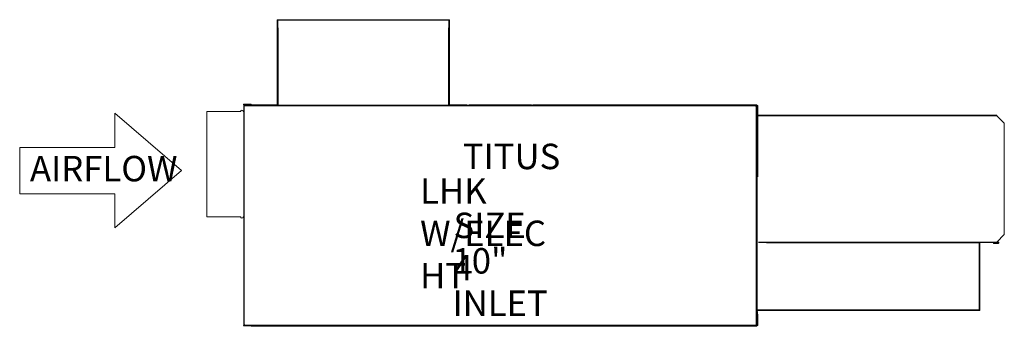
# Model space of a CAD drawing. Units: inches. Extents: x -0.5 to 91.6, y 23.2 to 51.9.
import ezdxf

# ---------------------------------------------------------------- set-up
doc = ezdxf.new("R2010")
doc.units = ezdxf.units.IN
doc.header["$MEASUREMENT"] = 0
for name, color, linetype in [('HEAT', 7, 'Continuous'), ('Layer1', 7, 'Continuous'), ('WATER', 7, 'Continuous')]:
    doc.layers.add(name, color=color, linetype=linetype)
doc.styles.add('SLDTEXTSTYLE0', font='TXT', dxfattribs={"width": 0.75})
doc.styles.add('SLDTEXTSTYLE1', font='TXT', dxfattribs={"width": 0.696429})

msp = doc.modelspace()

# ---------------------------------------------------------------- linework, layer by layer
at = {"color": 7, "linetype": 'Continuous', "lineweight": 18}
for p, q in [((23.598, 51.898), (23.558, 51.898)), ((23.558, 51.898), (23.558, 51.189)), ((23.598, 51.898), (23.598, 51.189)), ((23.599, 51.939), (23.599, 51.899)), ((23.621, 51.939), (23.599, 51.939)), ((23.621, 51.899), (23.599, 51.899)), ((23.604, 51.898), (23.599, 51.893)), ((23.599, 51.893), (23.599, 43.939)), ((23.618, 51.898), (23.604, 51.898)), ((23.618, 51.899), (23.618, 43.992)), ((39.619, 51.939), (23.621, 51.939)), ((23.621, 51.898), (23.621, 51.939)), ((39.619, 51.898), (23.621, 51.898)), ((23.621, 51.189), (23.621, 51.898)), ((39.619, 51.939), (39.619, 51.898)), ((39.642, 51.939), (39.619, 51.939)), ((39.642, 51.899), (39.619, 51.899)), ((39.619, 51.898), (39.619, 51.189)), ((39.637, 51.898), (39.619, 51.898)), ((39.642, 51.893), (39.637, 51.898)), ((39.642, 51.899), (39.642, 51.939)), ((39.642, 43.939), (39.642, 51.893)), ((39.683, 51.898), (39.643, 51.898)), ((39.643, 51.189), (39.643, 51.898)), ((39.683, 51.189), (39.683, 51.898)), ((23.558, 51.165), (23.558, 44.189)), ((23.598, 51.165), (23.598, 44.189)), ((23.648, 51.189), (23.648, 43.938)), ((39.588, 43.938), (39.588, 51.189)), ((39.618, 43.992), (39.618, 51.189)), ((39.683, 51.189), (39.643, 51.189)), ((39.643, 51.165), (39.643, 51.189)), ((39.683, 51.165), (39.643, 51.165)), ((39.643, 44.189), (39.643, 51.165)), ((39.683, 51.165), (39.683, 51.189)), ((39.683, 44.189), (39.683, 51.165)), ((23.623, 43.929), (20.402, 43.929)), ((21.13, 44.017), (20.421, 44.017)), ((21.13, 43.977), (20.421, 43.977)), ((20.435, 43.846), (20.435, 43.913)), ((20.435, 23.437), (20.435, 43.846)), ((20.475, 43.865), (20.475, 43.913)), ((20.476, 43.954), (20.524, 43.954)), ((20.476, 43.914), (20.524, 43.914)), ((20.524, 43.913), (20.476, 43.865)), ((20.476, 23.418), (20.476, 43.865)), ((68.394, 43.908), (20.524, 43.908)), ((68.459, 43.867), (20.524, 43.867)), ((21.13, 44.017), (21.13, 43.977)), ((23.558, 43.97), (21.13, 43.97)), ((23.623, 43.93), (21.13, 43.93)), ((23.598, 44.189), (23.558, 44.189)), ((23.558, 44.189), (23.558, 43.939)), ((23.558, 43.939), (23.598, 43.939)), ((23.598, 43.939), (23.598, 44.189)), ((23.598, 43.939), (23.599, 43.939)), ((23.62, 43.939), (23.599, 43.939)), ((23.618, 43.992), (23.618, 43.949)), ((23.648, 43.938), (39.588, 43.938)), ((41.362, 43.929), (39.613, 43.929)), ((41.362, 43.93), (39.614, 43.93)), ((39.642, 43.939), (39.617, 43.939)), ((39.618, 43.949), (39.618, 43.992)), ((39.642, 43.939), (39.643, 43.939)), ((39.683, 44.189), (39.643, 44.189)), ((39.643, 44.189), (39.643, 43.939)), ((39.643, 43.939), (39.683, 43.939)), ((39.683, 43.939), (39.683, 44.189)), ((41.362, 43.97), (39.683, 43.97)), ((41.362, 43.97), (41.362, 43.93)), ((41.362, 43.93), (41.362, 43.929)), ((41.362, 43.929), (41.362, 43.908)), ((47.366, 43.976), (41.501, 43.976)), ((41.501, 43.936), (41.501, 43.976)), ((47.366, 43.936), (41.501, 43.936)), ((41.501, 43.935), (41.501, 43.936)), ((47.366, 43.935), (41.501, 43.935)), ((41.501, 43.908), (41.501, 43.935)), ((47.506, 43.97), (68.459, 43.97)), ((47.506, 43.93), (67.737, 43.93)), ((47.506, 43.929), (68.394, 43.929)), ((68.394, 43.97), (68.394, 23.371)), ((68.418, 43.867), (68.418, 23.37)), ((68.435, 43.867), (68.435, 23.391)), ((68.459, 43.97), (68.459, 23.39)), ((68.499, 23.339), (68.499, 24.339)), ((68.521, 23.289), (68.521, 24.6)), ((68.522, 24.6), (68.522, 23.289)), ((68.562, 24.355), (68.562, 23.289)), ((68.562, 23.339), (68.562, 24.339)), ((47.506, 23.261), (20.402, 23.261)), ((20.421, 23.307), (21.13, 23.307)), ((20.421, 23.267), (21.13, 23.267)), ((20.435, 23.37), (20.435, 23.437)), ((20.475, 23.37), (20.475, 23.418)), ((20.476, 23.418), (20.524, 23.37)), ((20.524, 23.369), (20.476, 23.369)), ((20.524, 23.329), (20.476, 23.329)), ((68.346, 23.324), (20.524, 23.324)), ((68.346, 23.283), (20.524, 23.283)), ((21.13, 23.307), (21.13, 23.267)), ((41.362, 23.26), (21.13, 23.26)), ((41.362, 23.22), (21.13, 23.22)), ((41.362, 23.22), (67.737, 23.22)), ((47.506, 23.261), (68.466, 23.261)), ((47.506, 23.26), (67.737, 23.26)), ((67.737, 23.26), (67.737, 23.22)), ((68.446, 23.26), (67.737, 23.26)), ((68.446, 23.22), (67.737, 23.22)), ((68.394, 23.371), (68.346, 23.324)), ((68.346, 23.323), (68.394, 23.323)), ((68.346, 23.283), (68.394, 23.283)), ((68.418, 23.37), (68.371, 23.322)), ((68.371, 23.321), (68.418, 23.321)), ((68.371, 23.281), (68.418, 23.281)), ((68.395, 23.324), (68.395, 23.372)), ((68.419, 23.322), (68.419, 23.37)), ((68.435, 23.324), (68.435, 23.391)), ((68.459, 23.322), (68.459, 23.39)), ((68.493, 23.289), (68.466, 23.261)), ((68.493, 23.289), (68.521, 23.289)), ((68.499, 23.338), (68.499, 23.339)), ((68.562, 23.339), (68.499, 23.339)), ((68.499, 23.338), (68.562, 23.338)), ((68.499, 23.329), (68.499, 23.334)), ((68.499, 23.334), (68.562, 23.334)), ((68.499, 23.329), (68.562, 23.329)), ((68.499, 23.323), (68.499, 23.325)), ((68.499, 23.325), (68.562, 23.325)), ((68.499, 23.323), (68.562, 23.323)), ((68.499, 23.315), (68.499, 23.32)), ((68.499, 23.32), (68.562, 23.32)), ((68.499, 23.315), (68.562, 23.315)), ((68.499, 23.309), (68.499, 23.311)), ((68.499, 23.311), (68.562, 23.311)), ((68.562, 23.309), (68.499, 23.309)), ((68.522, 23.289), (68.521, 23.289)), ((68.562, 23.289), (68.522, 23.289)), ((68.562, 23.338), (68.562, 23.339)), ((68.562, 23.329), (68.562, 23.334)), ((68.562, 23.323), (68.562, 23.325)), ((68.562, 23.315), (68.562, 23.32)), ((68.562, 23.309), (68.562, 23.311))]:
    msp.add_line(p, q, dxfattribs=at)
at = {"lineweight": 18}
for p, q in [((8.363, 39.981), (8.363, 43.187)), ((8.363, 43.187), (14.599, 37.811)), ((-0.529, 35.641), (-0.529, 39.981)), ((-0.529, 39.981), (8.363, 39.981)), ((8.363, 32.435), (14.599, 37.811)), ((-0.529, 35.641), (8.363, 35.641)), ((8.363, 35.641), (8.363, 32.435))]:
    msp.add_line(p, q, dxfattribs=at)
at = {"color": 7, "linetype": 'Continuous', "lineweight": 18}
for centre, radius, start, end in [((23.599, 51.898), 0.041, 90, 179.99999), ((23.599, 51.898), 0.001, 90, 180), ((39.642, 51.898), 0.041, 0.00001, 90), ((39.642, 51.898), 0.001, 0, 90)]:
    msp.add_arc(centre, radius, start, end, dxfattribs=at)
for points, degree in [([(23.613, 51.898), (23.604, 51.898)], 1), ([(39.637, 51.898), (39.627, 51.898)], 1), ([(20.421, 43.977), (20.402, 43.976)], 1), ([(20.421, 44.017), (20.421, 43.977)], 1), ([(20.475, 43.913), (20.462, 43.913), (20.448, 43.913), (20.435, 43.913)], 3), ([(20.476, 43.954), (20.476, 43.941), (20.476, 43.928), (20.476, 43.914)], 3), ([(20.524, 43.954), (20.524, 43.941), (20.524, 43.928), (20.524, 43.914)], 3), ([(23.648, 43.992), (23.618, 43.992)], 1), ([(23.618, 43.949), (23.648, 43.949)], 1), ([(23.63, 43.92), (23.648, 43.938)], 1), ([(23.659, 43.938), (23.659, 43.908)], 1), ([(23.703, 43.908), (23.703, 43.938)], 1), ([(39.533, 43.938), (39.533, 43.908)], 1), ([(39.577, 43.908), (39.577, 43.938)], 1), ([(39.618, 43.992), (39.588, 43.992)], 1), ([(39.588, 43.949), (39.618, 43.949)], 1), ([(39.606, 43.92), (39.588, 43.938)], 1), ([(20.402, 23.308), (20.421, 23.307)], 1), ([(20.421, 23.307), (20.421, 23.267)], 1), ([(20.435, 23.37), (20.448, 23.37), (20.462, 23.37), (20.475, 23.37)], 3), ([(20.476, 23.329), (20.476, 23.343), (20.476, 23.356), (20.476, 23.369)], 3), ([(20.524, 23.329), (20.524, 23.343), (20.524, 23.356), (20.524, 23.369)], 3), ([(68.346, 23.323), (68.346, 23.309), (68.346, 23.296), (68.346, 23.283)], 3), ([(68.371, 23.321), (68.371, 23.308), (68.371, 23.295), (68.371, 23.281)], 3), ([(68.394, 23.283), (68.394, 23.296), (68.394, 23.309), (68.394, 23.323)], 3), ([(68.435, 23.324), (68.422, 23.324), (68.408, 23.324), (68.395, 23.324)], 3), ([(68.418, 23.281), (68.418, 23.295), (68.418, 23.308), (68.418, 23.321)], 3), ([(68.459, 23.322), (68.446, 23.322), (68.433, 23.322), (68.419, 23.322)], 3), ([(68.466, 23.261), (68.446, 23.26)], 1), ([(68.446, 23.26), (68.446, 23.22)], 1)]:
    msp.add_open_spline(points, degree=degree, dxfattribs=at)
for points, knots in [([(20.421, 44.017), (20.42, 44.016), (20.417, 44.015), (20.412, 44.005), (20.407, 43.992), (20.404, 43.981), (20.402, 43.976)], [0, 0, 0, 0, 0.249992, 0.500002, 0.750008, 1, 1, 1, 1]), ([(20.435, 43.913), (20.435, 43.919), (20.436, 43.924), (20.44, 43.934), (20.443, 43.938), (20.451, 43.946), (20.455, 43.949), (20.465, 43.953), (20.471, 43.954), (20.476, 43.954)], [0, 0, 0, 0, 0.25, 0.25, 0.5, 0.5, 0.75, 0.75, 1, 1, 1, 1]), ([(20.476, 43.865), (20.471, 43.864), (20.465, 43.862), (20.455, 43.859), (20.451, 43.857), (20.443, 43.854), (20.44, 43.852), (20.436, 43.849), (20.435, 43.848), (20.435, 43.846)], [0, 0, 0, 0, 0.25, 0.25, 0.5, 0.5, 0.75, 0.75, 1, 1, 1, 1]), ([(20.475, 43.913), (20.475, 43.913), (20.475, 43.913), (20.475, 43.914), (20.475, 43.914), (20.475, 43.914), (20.475, 43.914), (20.476, 43.914), (20.476, 43.914), (20.476, 43.914)], [0, 0, 0, 0, 0.25, 0.25, 0.5, 0.5, 0.75, 0.75, 1, 1, 1, 1]), ([(20.524, 43.954), (20.525, 43.954), (20.527, 43.953), (20.53, 43.949), (20.532, 43.946), (20.533, 43.942)], [0, 0, 0, 0, 0.5, 0.5, 1, 1, 1, 1]), ([(20.533, 43.942), (20.532, 43.938), (20.53, 43.934), (20.527, 43.924), (20.525, 43.919), (20.524, 43.913)], [0, 0, 0, 0, 0.5, 0.5, 1, 1, 1, 1]), ([(23.618, 43.992), (23.619, 43.994), (23.62, 43.997), (23.63, 44.002), (23.64, 44.006), (23.647, 44.008), (23.648, 44.008)], [0, 0, 0, 0, 0.303138, 0.606291, 0.909416, 1, 1, 1, 1]), ([(23.63, 43.92), (23.628, 43.922), (23.625, 43.926), (23.621, 43.933), (23.619, 43.941), (23.618, 43.946), (23.618, 43.949)], [0, 0, 0, 0, 0.2499956, 0.4999932, 0.7499752, 1, 1, 1, 1]), ([(23.659, 43.908), (23.657, 43.908), (23.651, 43.908), (23.643, 43.91), (23.636, 43.914), (23.632, 43.918), (23.63, 43.92)], [0, 0, 0, 0, 0.250031, 0.5000001, 0.7500208, 1, 1, 1, 1]), ([(23.719, 43.938), (23.719, 43.936), (23.717, 43.929), (23.713, 43.919), (23.708, 43.909), (23.705, 43.908), (23.703, 43.908)], [0, 0, 0, 0, 0.090622, 0.39374, 0.696869, 1, 1, 1, 1]), ([(39.533, 43.908), (39.532, 43.908), (39.529, 43.909), (39.524, 43.919), (39.52, 43.929), (39.518, 43.936), (39.517, 43.938)], [0, 0, 0, 0, 0.303129, 0.606258, 0.909375, 1, 1, 1, 1]), ([(39.606, 43.92), (39.604, 43.918), (39.6, 43.914), (39.593, 43.91), (39.585, 43.908), (39.58, 43.908), (39.577, 43.908)], [0, 0, 0, 0, 0.250007, 0.500002, 0.749998, 1, 1, 1, 1]), ([(39.588, 44.008), (39.59, 44.008), (39.597, 44.006), (39.607, 44.002), (39.616, 43.997), (39.618, 43.994), (39.618, 43.992)], [0, 0, 0, 0, 0.090607, 0.393734, 0.69687, 1, 1, 1, 1]), ([(39.618, 43.949), (39.618, 43.946), (39.618, 43.941), (39.615, 43.933), (39.612, 43.926), (39.608, 43.922), (39.606, 43.92)], [0, 0, 0, 0, 0.250026, 0.500017, 0.750006, 1, 1, 1, 1]), ([(20.402, 23.308), (20.404, 23.302), (20.407, 23.292), (20.412, 23.278), (20.417, 23.269), (20.42, 23.267), (20.421, 23.267)], [0, 0, 0, 0, 0.249992, 0.499998, 0.750008, 1, 1, 1, 1]), ([(20.435, 23.437), (20.435, 23.436), (20.436, 23.434), (20.44, 23.431), (20.443, 23.429), (20.451, 23.426), (20.455, 23.424), (20.465, 23.421), (20.471, 23.42), (20.476, 23.418)], [0, 0, 0, 0, 0.25, 0.25, 0.5, 0.5, 0.75, 0.75, 1, 1, 1, 1]), ([(20.476, 23.329), (20.471, 23.329), (20.465, 23.33), (20.455, 23.334), (20.451, 23.337), (20.443, 23.345), (20.44, 23.35), (20.436, 23.359), (20.435, 23.365), (20.435, 23.37)], [0, 0, 0, 0, 0.25, 0.25, 0.5, 0.5, 0.75, 0.75, 1, 1, 1, 1]), ([(20.476, 23.369), (20.476, 23.369), (20.476, 23.369), (20.475, 23.369), (20.475, 23.369), (20.475, 23.37), (20.475, 23.37), (20.475, 23.37), (20.475, 23.37), (20.475, 23.37)], [0, 0, 0, 0, 0.25, 0.25, 0.5, 0.5, 0.75, 0.75, 1, 1, 1, 1]), ([(20.524, 23.37), (20.525, 23.365), (20.527, 23.359), (20.53, 23.35), (20.532, 23.345), (20.533, 23.341)], [0, 0, 0, 0, 0.5, 0.5, 1, 1, 1, 1]), ([(20.533, 23.341), (20.532, 23.337), (20.53, 23.334), (20.527, 23.33), (20.525, 23.329), (20.524, 23.329)], [0, 0, 0, 0, 0.5, 0.5, 1, 1, 1, 1]), ([(68.346, 23.324), (68.345, 23.318), (68.343, 23.313), (68.34, 23.303), (68.338, 23.298), (68.336, 23.295)], [0, 0, 0, 0, 0.5, 0.5, 1, 1, 1, 1]), ([(68.336, 23.295), (68.338, 23.291), (68.34, 23.288), (68.343, 23.284), (68.345, 23.283), (68.346, 23.283)], [0, 0, 0, 0, 0.5, 0.5, 1, 1, 1, 1]), ([(68.371, 23.322), (68.369, 23.317), (68.367, 23.312), (68.364, 23.302), (68.363, 23.297), (68.361, 23.293)], [0, 0, 0, 0, 0.5, 0.5, 1, 1, 1, 1]), ([(68.361, 23.293), (68.363, 23.29), (68.364, 23.287), (68.367, 23.282), (68.369, 23.281), (68.371, 23.281)], [0, 0, 0, 0, 0.5, 0.5, 1, 1, 1, 1]), ([(68.435, 23.391), (68.435, 23.389), (68.434, 23.388), (68.43, 23.384), (68.427, 23.383), (68.419, 23.379), (68.415, 23.378), (68.405, 23.375), (68.399, 23.373), (68.394, 23.371)], [0, 0, 0, 0, 0.25, 0.25, 0.5, 0.5, 0.75, 0.75, 1, 1, 1, 1]), ([(68.394, 23.283), (68.399, 23.283), (68.405, 23.284), (68.415, 23.288), (68.419, 23.291), (68.427, 23.298), (68.43, 23.303), (68.434, 23.313), (68.435, 23.318), (68.435, 23.324)], [0, 0, 0, 0, 0.25, 0.25, 0.5, 0.5, 0.75, 0.75, 1, 1, 1, 1]), ([(68.394, 23.323), (68.394, 23.323), (68.394, 23.323), (68.394, 23.323), (68.395, 23.323), (68.395, 23.323), (68.395, 23.323), (68.395, 23.323), (68.395, 23.323), (68.395, 23.324)], [0, 0, 0, 0, 0.25, 0.25, 0.5, 0.5, 0.75, 0.75, 1, 1, 1, 1]), ([(68.459, 23.39), (68.459, 23.388), (68.458, 23.386), (68.454, 23.383), (68.451, 23.382), (68.444, 23.378), (68.439, 23.377), (68.429, 23.373), (68.424, 23.372), (68.418, 23.37)], [0, 0, 0, 0, 0.25, 0.25, 0.5, 0.5, 0.75, 0.75, 1, 1, 1, 1]), ([(68.418, 23.321), (68.419, 23.321), (68.419, 23.321), (68.419, 23.322), (68.419, 23.322), (68.419, 23.322), (68.419, 23.322), (68.419, 23.322), (68.419, 23.322), (68.419, 23.322)], [0, 0, 0, 0, 0.25, 0.25, 0.5, 0.5, 0.75, 0.75, 1, 1, 1, 1]), ([(68.418, 23.281), (68.424, 23.281), (68.429, 23.282), (68.439, 23.287), (68.444, 23.29), (68.451, 23.297), (68.454, 23.302), (68.458, 23.312), (68.459, 23.317), (68.459, 23.322)], [0, 0, 0, 0, 0.25, 0.25, 0.5, 0.5, 0.75, 0.75, 1, 1, 1, 1]), ([(68.466, 23.261), (68.464, 23.256), (68.461, 23.245), (68.456, 23.231), (68.451, 23.222), (68.448, 23.221), (68.446, 23.22)], [0, 0, 0, 0, 0.249994, 0.499997, 0.749998, 1, 1, 1, 1])]:
    msp.add_open_spline(points, degree=3, knots=knots, dxfattribs=at)
at = {"layer": 'HEAT', "color": 7, "linetype": 'Continuous', "lineweight": 18}
for p, q in [((90.929, 42.986), (68.612, 42.986)), ((68.612, 42.945), (90.929, 42.945)), ((90.929, 42.945), (90.929, 42.986)), ((90.929, 42.926), (90.929, 42.945)), ((91.617, 42.238), (90.929, 42.926)), ((91.617, 42.238), (91.617, 31.823)), ((90.91, 31.116), (91.617, 31.823)), ((68.598, 31.116), (90.91, 31.116)), ((68.598, 31.075), (90.91, 31.075)), ((69.349, 31.025), (89.246, 31.025)), ((89.291, 31.035), (89.241, 31.035)), ((89.246, 31.025), (89.261, 31.01)), ((89.253, 31.025), (89.246, 31.025)), ((89.287, 30.991), (89.253, 31.025)), ((89.261, 24.71), (89.261, 31.01)), ((89.261, 30.965), (89.291, 30.995)), ((89.291, 24.71), (89.291, 30.995)), ((89.341, 24.71), (89.341, 31.025)), ((90.599, 30.975), (90.599, 31.015)), ((90.599, 31.015), (91.029, 31.015)), ((90.599, 30.975), (91.029, 30.975)), ((91.029, 31.115), (90.91, 31.115)), ((91.029, 31.075), (90.91, 31.075)), ((68.459, 24.76), (89.331, 24.76)), ((68.459, 24.709), (89.341, 24.71))]:
    msp.add_line(p, q, dxfattribs=at)
for points, knots in [([(89.211, 31.075), (89.214, 31.075), (89.22, 31.073), (89.228, 31.062), (89.237, 31.045), (89.243, 31.032), (89.246, 31.025)], [0, 0, 0, 0, 0.250011, 0.500001, 0.750011, 1, 1, 1, 1]), ([(89.253, 31.025), (89.248, 31.028), (89.236, 31.033), (89.225, 31.035), (89.219, 31.035)], [0, 0, 0, 0, 0.5000014, 1, 1, 1, 1]), ([(89.291, 31.075), (89.298, 31.075), (89.311, 31.073), (89.328, 31.062), (89.339, 31.045), (89.341, 31.032), (89.341, 31.025)], [0, 0, 0, 0, 0.250007, 0.500002, 0.749994, 1, 1, 1, 1]), ([(89.291, 31.035), (89.294, 31.035), (89.3, 31.033), (89.301, 31.028), (89.301, 31.025)], [0, 0, 0, 0, 0.4999806, 1, 1, 1, 1]), ([(89.341, 31.025), (89.341, 31.023), (89.339, 31.018), (89.328, 31.01), (89.311, 31.003), (89.298, 30.998), (89.291, 30.995)], [0, 0, 0, 0, 0.250002, 0.499996, 0.749992, 1, 1, 1, 1]), ([(89.301, 31.025), (89.301, 31.02), (89.3, 31.01), (89.294, 31), (89.291, 30.995)], [0, 0, 0, 0, 0.500014, 1, 1, 1, 1]), ([(90.894, 31.087), (90.896, 31.092), (90.902, 31.1), (90.907, 31.111), (90.91, 31.116)], [0, 0, 0, 0, 0.499998, 1, 1, 1, 1]), ([(90.91, 31.075), (90.907, 31.076), (90.902, 31.077), (90.896, 31.084), (90.894, 31.087)], [0, 0, 0, 0, 0.500003, 1, 1, 1, 1]), ([(91.029, 30.975), (91.035, 30.976), (91.045, 30.976), (91.061, 30.982), (91.075, 30.991), (91.087, 31.005), (91.097, 31.024), (91.1, 31.044), (91.097, 31.066), (91.088, 31.085), (91.075, 31.099), (91.061, 31.108), (91.046, 31.114), (91.035, 31.115), (91.029, 31.115)], [0, 0, 0, 0, 0.074356, 0.146132, 0.215533, 0.282807, 0.366062, 0.500407, 0.616978, 0.717684, 0.789521, 0.860497, 0.93065, 1, 1, 1, 1]), ([(91.029, 31.015), (91.034, 31.016), (91.042, 31.017), (91.054, 31.027), (91.058, 31.037), (91.06, 31.047), (91.057, 31.06), (91.044, 31.073), (91.034, 31.075), (91.029, 31.075)], [0, 0, 0, 0, 0.142673, 0.263128, 0.346493, 0.500766, 0.737297, 0.872541, 1, 1, 1, 1])]:
    msp.add_open_spline(points, degree=3, knots=knots, dxfattribs=at)
for points in [[(89.291, 31.035), (89.291, 31.075)], [(89.301, 31.025), (89.341, 31.025)], [(90.91, 31.115), (90.91, 31.075)], [(91.029, 31.115), (91.029, 31.075)], [(91.029, 30.975), (91.029, 31.015)]]:
    msp.add_open_spline(points, degree=1, dxfattribs=at)
at = {"layer": 'Layer1', "lineweight": 18}
msp.add_line((16.991, 33.464), (16.991, 43.348), dxfattribs=at)
at = {"layer": 'Layer1', "color": 7, "linetype": 'Continuous', "lineweight": 18}
for p, q in [((20.007, 43.347), (19.226, 43.347)), ((20.007, 43.339), (19.226, 43.339))]:
    msp.add_line(p, q, dxfattribs=at)
for centre, start, end in [((20.272, 43.348), 360, 180), ((20.272, 33.464), 180, 360)]:
    msp.add_arc(centre, 0.125, start, end, dxfattribs=at)
for points in [[(16.991, 43.348), (19.243, 43.348)], [(19.99, 43.348), (20.147, 43.348)], [(20.397, 43.348), (20.435, 43.348)], [(20.147, 33.464), (16.991, 33.464)], [(20.435, 33.464), (20.397, 33.464)]]:
    msp.add_open_spline(points, degree=1, dxfattribs=at)
at = {"layer": 'WATER', "color": 7, "linetype": 'Continuous', "lineweight": 18}
for p, q in [((47.366, 43.936), (47.366, 43.976)), ((47.366, 43.936), (47.366, 43.935)), ((47.366, 43.935), (47.366, 43.908)), ((47.391, 43.934), (47.391, 43.974)), ((47.391, 43.934), (47.391, 43.933)), ((47.391, 43.933), (47.391, 43.906)), ((47.506, 43.93), (47.506, 43.97)), ((47.506, 43.929), (47.506, 43.93)), ((47.506, 43.908), (47.506, 43.929)), ((67.737, 43.97), (67.737, 43.93)), ((67.737, 43.97), (68.446, 43.97)), ((67.737, 43.93), (68.446, 43.93)), ((68.394, 43.908), (68.346, 43.908)), ((68.394, 43.868), (68.346, 43.868)), ((68.346, 43.867), (68.394, 43.819)), ((68.418, 43.906), (68.371, 43.906)), ((68.418, 43.866), (68.371, 43.866)), ((68.371, 43.865), (68.418, 43.818)), ((68.395, 43.818), (68.395, 43.867)), ((68.419, 43.817), (68.419, 43.865)), ((68.435, 43.799), (68.435, 43.867)), ((68.459, 43.798), (68.459, 43.865)), ((68.493, 43.902), (68.466, 43.929)), ((68.493, 43.902), (68.521, 43.902)), ((68.499, 42.902), (68.499, 43.902)), ((68.562, 43.902), (68.499, 43.902)), ((68.521, 43.902), (68.522, 43.902)), ((68.521, 37.23), (68.521, 43.902)), ((68.522, 43.902), (68.562, 43.902)), ((68.522, 43.902), (68.522, 37.23)), ((68.562, 43.902), (68.562, 37.23)), ((68.562, 42.902), (68.562, 43.902)), ((68.499, 24.339), (68.499, 42.902))]:
    msp.add_line(p, q, dxfattribs=at)
for points, knots in [([(68.346, 43.908), (68.345, 43.908), (68.343, 43.907), (68.34, 43.902), (68.338, 43.899), (68.336, 43.896)], [0, 0, 0, 0, 0.5, 0.5, 1, 1, 1, 1]), ([(68.336, 43.896), (68.338, 43.892), (68.34, 43.887), (68.343, 43.877), (68.345, 43.872), (68.346, 43.867)], [0, 0, 0, 0, 0.5, 0.5, 1, 1, 1, 1]), ([(68.371, 43.906), (68.369, 43.906), (68.367, 43.905), (68.364, 43.901), (68.363, 43.898), (68.361, 43.894)], [0, 0, 0, 0, 0.5, 0.5, 1, 1, 1, 1]), ([(68.361, 43.894), (68.363, 43.891), (68.364, 43.886), (68.367, 43.876), (68.369, 43.871), (68.371, 43.865)], [0, 0, 0, 0, 0.5, 0.5, 1, 1, 1, 1]), ([(68.435, 43.867), (68.435, 43.872), (68.434, 43.877), (68.43, 43.887), (68.427, 43.892), (68.419, 43.899), (68.415, 43.902), (68.405, 43.907), (68.399, 43.908), (68.394, 43.908)], [0, 0, 0, 0, 0.25, 0.25, 0.5, 0.5, 0.75, 0.75, 1, 1, 1, 1]), ([(68.395, 43.867), (68.395, 43.867), (68.395, 43.867), (68.395, 43.867), (68.395, 43.867), (68.395, 43.867), (68.394, 43.867), (68.394, 43.868), (68.394, 43.868), (68.394, 43.868)], [0, 0, 0, 0, 0.25, 0.25, 0.5, 0.5, 0.75, 0.75, 1, 1, 1, 1]), ([(68.394, 43.819), (68.399, 43.817), (68.405, 43.816), (68.415, 43.812), (68.419, 43.811), (68.427, 43.807), (68.43, 43.806), (68.434, 43.803), (68.435, 43.801), (68.435, 43.799)], [0, 0, 0, 0, 0.25, 0.25, 0.5, 0.5, 0.75, 0.75, 1, 1, 1, 1]), ([(68.459, 43.865), (68.459, 43.871), (68.458, 43.876), (68.454, 43.886), (68.451, 43.891), (68.444, 43.898), (68.439, 43.901), (68.429, 43.905), (68.424, 43.906), (68.418, 43.906)], [0, 0, 0, 0, 0.25, 0.25, 0.5, 0.5, 0.75, 0.75, 1, 1, 1, 1]), ([(68.419, 43.865), (68.419, 43.866), (68.419, 43.866), (68.419, 43.866), (68.419, 43.866), (68.419, 43.866), (68.419, 43.866), (68.419, 43.866), (68.419, 43.866), (68.418, 43.866)], [0, 0, 0, 0, 0.25, 0.25, 0.5, 0.5, 0.75, 0.75, 1, 1, 1, 1]), ([(68.418, 43.818), (68.424, 43.816), (68.429, 43.814), (68.439, 43.811), (68.444, 43.81), (68.451, 43.806), (68.454, 43.805), (68.458, 43.801), (68.459, 43.8), (68.459, 43.798)], [0, 0, 0, 0, 0.25, 0.25, 0.5, 0.5, 0.75, 0.75, 1, 1, 1, 1]), ([(68.446, 43.97), (68.448, 43.969), (68.451, 43.968), (68.456, 43.959), (68.461, 43.945), (68.464, 43.934), (68.466, 43.929)], [0, 0, 0, 0, 0.250002, 0.500003, 0.750006, 1, 1, 1, 1])]:
    msp.add_open_spline(points, degree=3, knots=knots, dxfattribs=at)
for points, degree in [([(68.346, 43.868), (68.346, 43.881), (68.346, 43.894), (68.346, 43.908)], 3), ([(68.371, 43.866), (68.371, 43.88), (68.371, 43.893), (68.371, 43.906)], 3), ([(68.394, 43.908), (68.394, 43.894), (68.394, 43.881), (68.394, 43.868)], 3), ([(68.395, 43.867), (68.408, 43.867), (68.422, 43.867), (68.435, 43.867)], 3), ([(68.418, 43.906), (68.418, 43.893), (68.418, 43.88), (68.418, 43.866)], 3), ([(68.419, 43.865), (68.433, 43.865), (68.446, 43.865), (68.459, 43.865)], 3), ([(68.446, 43.97), (68.446, 43.93)], 1), ([(68.446, 43.93), (68.466, 43.929)], 1)]:
    msp.add_open_spline(points, degree=degree, dxfattribs=at)

# ---------------------------------------------------------------- texts
at = {"color": 0, "linetype": 'Continuous', "lineweight": 18, "char_height": 2.38125, "attachment_point": 1}
for s, insert, style in [('{\\fVerdana|b0|i0|c0|p34;TITUS}', (40.937, 40.321), 'SLDTEXTSTYLE0'), ('{\\fVerdana|b0|i0|c0|p34;AIRFLOW}', (0.431, 39.181), 'SLDTEXTSTYLE0'), ('{\\fVerdana|b0|i0|c0|p34;LHK W/ELEC HT}', (36.943, 37.09), 'SLDTEXTSTYLE1'), ('{\\fVerdana|b0|i0|c0|p34;SIZE 4}', (40.071, 33.866), 'SLDTEXTSTYLE0'), ('{\\fVerdana|b0|i0|c0|p34;10" INLET}', (39.974, 30.545), 'SLDTEXTSTYLE0')]:
    msp.add_mtext(s, dxfattribs=dict(at, insert=insert, style=style))

doc.saveas('drawing.dxf')
